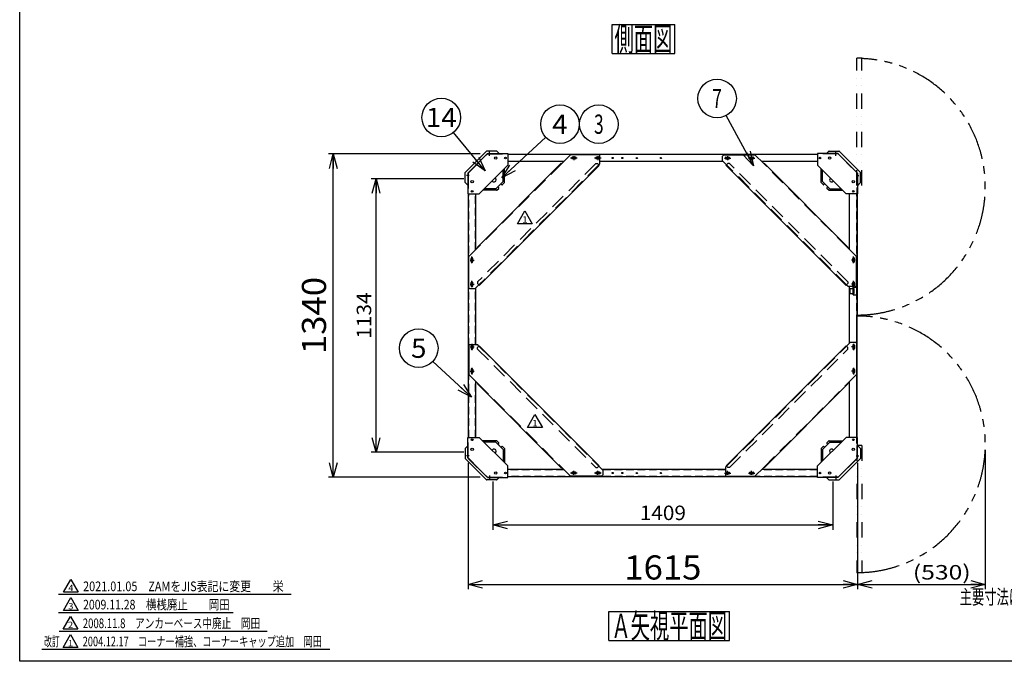
# Model space of a CAD drawing. Extents: x -3780 to 4095, y -2790 to 2778.
# Drawn here: x -3780 to 305, y -2790 to -130 of the extents above; entities that cross this region are included whole.
import ezdxf
from ezdxf.enums import TextEntityAlignment as Align

# ---------------------------------------------------------------- set-up
doc = ezdxf.new("R2010")
doc.units = 0
doc.header["$LTSCALE"] = 5
for name, pattern in [('CENTER', [50.8, 31.75, -6.35, 6.35, -6.35]), ('DASHED', [19.05, 12.7, -6.35]), ('DASHED2', [9.525, 6.35, -3.175]), ('DIVIDE', [31.75, 12.7, -6.35, 0, -6.35, 0, -6.35]), ('PHANTOM', [63.5, 31.75, -6.35, 6.35, -6.35, 6.35, -6.35])]:
    doc.linetypes.add(name, pattern=pattern)
doc.layers.get('0').update_dxf_attribs({"linetype": 'CONTINUOUS'})
for name, color, linetype in [('LAYER0001', 7, 'CONTINUOUS'), ('LAYER0002', 7, 'CONTINUOUS'), ('LAYER0032', 7, 'CONTINUOUS'), ('LAYER0048', 7, 'CONTINUOUS'), ('LAYER0049', 7, 'CONTINUOUS'), ('LAYER0064', 7, 'CONTINUOUS'), ('LAYER0192', 7, 'CONTINUOUS'), ('LAYER0212', 7, 'CONTINUOUS'), ('ZUWAKU', 7, 'CONTINUOUS')]:
    doc.layers.add(name, color=color, linetype=linetype)
doc.styles.add('DCSTYLE0', font='txt.shx', dxfattribs={"width": 0.8, "bigfont": 'bigfont'})
doc.dimstyles.new('DC_ROTATED', dxfattribs={"dimtxt": 60, "dimasz": 60.000038, "dimexe": 20, "dimexo": 20, "dimgap": 14, "dimtad": 3, "dimblk1": 'OPEN30', "dimblk2": 'OPEN30', "dimsah": 1, "dimcen": 0.09, "dimclrd": 9, "dimclre": 9, "dimclrt": 7, "dimazin": 3, "dimtfac": 1, "dimtmove": 0, "dimatfit": 3})

# ---------------------------------------------------------------- blocks, each defined once
blk = doc.blocks.new('DC_GROUP_8')
at = {"layer": 'ZUWAKU', "color": 4, "linetype": 'CONTINUOUS'}
for p, q in [((-1322.4, -150.6), (-1062.4, -150.6)), ((-1322.4, -270.6), (-1322.4, -150.6)), ((-1062.4, -270.6), (-1062.4, -150.6)), ((-1322.4, -270.6), (-1062.4, -270.6))]:
    blk.add_line(p, q, dxfattribs=at)
at = {"layer": 'ZUWAKU', "color": 4, "style": 'DCSTYLE0', "width": 0.666667}
blk.add_text('側面図', height=100, dxfattribs=at).set_placement((-1312.4, -260.6), (-1072.4, -260.6), align=Align.FIT)
blk = doc.blocks.new('DC_GROUP_9')
at = {"layer": 'ZUWAKU', "color": 4, "linetype": 'CONTINUOUS'}
for p, q in [((-1335.5, -2583.4), (-835.5, -2583.4)), ((-1335.5, -2703.4), (-1335.5, -2583.4)), ((-835.5, -2703.4), (-835.5, -2583.4)), ((-1335.5, -2703.4), (-835.5, -2703.4))]:
    blk.add_line(p, q, dxfattribs=at)
at = {"layer": 'ZUWAKU', "color": 4, "style": 'DCSTYLE0', "width": 0.666667}
blk.add_text('Ａ矢視平面図', height=100, dxfattribs=at).set_placement((-1325.5, -2693.4), (-845.5, -2693.4), align=Align.FIT)
blk = doc.blocks.new('DC_GROUP_48')
at = {"layer": 'ZUWAKU', "color": 190, "linetype": 'CONTINUOUS'}
for p, q in [((-3599.8, -2732.2), (-3569.1, -2679)), ((-3569.1, -2679), (-3538.4, -2732.2)), ((-3538.4, -2732.2), (-3599.8, -2732.2))]:
    blk.add_line(p, q, dxfattribs=at)
at = {"layer": 'ZUWAKU', "color": 190, "style": 'DCSTYLE0', "width": 0.8}
blk.add_text('1', height=26.7, dxfattribs=at).set_placement((-3579.8, -2727.8), (-3558.4, -2727.8), align=Align.FIT)
blk = doc.blocks.new('DC_GROUP_50')
at = {"layer": 'ZUWAKU', "color": 190, "linetype": 'CONTINUOUS'}
for p, q in [((-1714.9, -976.5), (-1684.2, -923.3)), ((-1684.2, -923.3), (-1653.5, -976.5)), ((-1653.5, -976.5), (-1714.9, -976.5))]:
    blk.add_line(p, q, dxfattribs=at)
at = {"layer": 'ZUWAKU', "color": 190, "style": 'DCSTYLE0', "width": 0.8}
blk.add_text('1', height=26.7, dxfattribs=at).set_placement((-1694.8, -972.1), (-1673.5, -972.1), align=Align.FIT)
blk = doc.blocks.new('DC_GROUP_51')
at = {"layer": 'ZUWAKU', "color": 190, "linetype": 'CONTINUOUS'}
for p, q in [((-1673.4, -1820.5), (-1642.7, -1767.3)), ((-1642.7, -1767.3), (-1611.9, -1820.5)), ((-1611.9, -1820.5), (-1673.4, -1820.5))]:
    blk.add_line(p, q, dxfattribs=at)
at = {"layer": 'ZUWAKU', "color": 190, "style": 'DCSTYLE0', "width": 0.8}
blk.add_text('1', height=26.7, dxfattribs=at).set_placement((-1653.3, -1816.1), (-1632, -1816.1), align=Align.FIT)
blk = doc.blocks.new('DC_GROUP_54')
at = {"layer": 'ZUWAKU', "color": 190, "linetype": 'CONTINUOUS'}
for p, q in [((-3599.8, -2657), (-3569.1, -2603.8)), ((-3569.1, -2603.8), (-3538.4, -2657)), ((-3538.4, -2657), (-3599.8, -2657))]:
    blk.add_line(p, q, dxfattribs=at)
at = {"layer": 'ZUWAKU', "color": 190, "style": 'DCSTYLE0', "width": 0.8}
blk.add_text('2', height=26.7, dxfattribs=at).set_placement((-3579.8, -2652.6), (-3558.4, -2652.6), align=Align.FIT)
blk = doc.blocks.new('DC_GROUP_55')
at = {"layer": 'ZUWAKU', "color": 190, "linetype": 'CONTINUOUS'}
for p, q in [((-3598.4, -2579.4), (-3567.7, -2526.2)), ((-3567.7, -2526.2), (-3537, -2579.4)), ((-3537, -2579.4), (-3598.4, -2579.4))]:
    blk.add_line(p, q, dxfattribs=at)
at = {"layer": 'ZUWAKU', "color": 190, "style": 'DCSTYLE0', "width": 0.8}
blk.add_text('3', height=26.7, dxfattribs=at).set_placement((-3578.3, -2575), (-3557, -2575), align=Align.FIT)
blk = doc.blocks.new('DC_GROUP_57')
at = {"layer": 'ZUWAKU', "color": 190, "linetype": 'CONTINUOUS'}
for p, q in [((-3598.4, -2503.7), (-3567.7, -2450.5)), ((-3567.7, -2450.5), (-3537, -2503.7)), ((-3537, -2503.7), (-3598.4, -2503.7))]:
    blk.add_line(p, q, dxfattribs=at)
at = {"layer": 'ZUWAKU', "color": 190, "style": 'DCSTYLE0', "width": 0.8}
blk.add_text('4', height=26.7, dxfattribs=at).set_placement((-3578.3, -2499.3), (-3557, -2499.3), align=Align.FIT)
blk = doc.blocks.new('_OPEN30')
at = {"color": 0, "linetype": 'BYBLOCK'}
for p, q in [((-1, 0.267949), (0, 0)), ((0, 0), (-1, -0.267949)), ((0, 0), (-1, 0))]:
    blk.add_line(p, q, dxfattribs=at)
blk = doc.blocks.new('*D47')
at = {"layer": 'LAYER0001', "color": 4, "linetype": 'CONTINUOUS'}
for p, q in [((-1817, -2044.7), (-1817, -2244.7)), ((-407, -2044.7), (-407, -2244.7)), ((-1817, -2224.7), (-407, -2224.7))]:
    blk.add_line(p, q, dxfattribs=at)
at = {"layer": 'LAYER0001', "color": 4, "xscale": 60.00005575648728, "yscale": 59.99978547956927}
for p, rotation in [((-1817, -2224.7), 180), ((-407, -2224.7), 360)]:
    blk.add_blockref('_OPEN30', p, dxfattribs=dict(at, rotation=rotation))
at = {"layer": 'LAYER0001', "color": 4, "style": 'DCSTYLE0', "width": 0.8}
blk.add_text('1409', height=60, dxfattribs=at).set_placement((-1208, -2204.7), (-1016, -2204.7), align=Align.FIT)
blk = doc.blocks.new('*D48')
at = {"layer": 'LAYER0001', "color": 4, "linetype": 'CONTINUOUS'}
for p, q in [((-1870, -686.7), (-2499.3, -686.7)), ((-2479.3, -2026.7), (-2479.3, -686.7)), ((-1870, -2026.7), (-2499.3, -2026.7))]:
    blk.add_line(p, q, dxfattribs=at)
at = {"layer": 'LAYER0001', "color": 4, "xscale": 60.00005575648728, "yscale": 59.99978547956927}
for p, rotation in [((-2479.3, -686.7), 89.99999999999997), ((-2479.3, -2026.7), 270)]:
    blk.add_blockref('_OPEN30', p, dxfattribs=dict(at, rotation=rotation))
at = {"layer": 'LAYER0001', "color": 30, "style": 'DCSTYLE0', "width": 0.8}
blk.add_text('1340', height=100, rotation=90, dxfattribs=at).set_placement((-2509.3, -1516.7), (-2509.3, -1196.7), align=Align.FIT)
blk = doc.blocks.new('*D49')
at = {"layer": 'LAYER0001', "color": 4, "linetype": 'CONTINUOUS'}
for p, q in [((-1937, -789.7), (-2321.9, -789.7)), ((-2301.9, -1923.7), (-2301.9, -789.7)), ((-1938, -1923.7), (-2321.9, -1923.7))]:
    blk.add_line(p, q, dxfattribs=at)
at = {"layer": 'LAYER0001', "color": 4, "xscale": 60.00005575648728, "yscale": 59.99978547956927}
for p, rotation in [((-2301.9, -789.7), 89.99999999999997), ((-2301.9, -1923.7), 270)]:
    blk.add_blockref('_OPEN30', p, dxfattribs=dict(at, rotation=rotation))
at = {"layer": 'LAYER0001', "color": 7, "style": 'DCSTYLE0', "width": 0.8}
blk.add_text('1134', height=60, rotation=90, dxfattribs=at).set_placement((-2321.9, -1452.7), (-2321.9, -1260.7), align=Align.FIT)
blk = doc.blocks.new('DC_GROUP_29')
at = {"layer": 'LAYER0001', "color": 4, "linetype": 'CONTINUOUS'}
blk.add_line((-735.3, -735.5), (-848.7, -527.3), dxfattribs=at)
blk.add_circle((-886.9, -457), 80, dxfattribs=at)
at = {"layer": 'LAYER0001', "color": 4, "xscale": 60.00005575648728, "yscale": 59.99978547956927, "rotation": 298.5596204783199}
blk.add_blockref('_OPEN30', (-735.3, -735.5), dxfattribs=at)
at = {"layer": 'LAYER0001', "color": 4, "style": 'DCSTYLE0', "width": 0.5}
blk.add_text('7', height=80, dxfattribs=at).set_placement((-906.9, -497), (-866.9, -497), align=Align.FIT)
blk = doc.blocks.new('DC_GROUP_30')
at = {"layer": 'LAYER0001', "color": 4, "linetype": 'CONTINUOUS'}
blk.add_line((-1779.8, -785.3), (-1597.6, -617.7), dxfattribs=at)
blk.add_circle((-1538.8, -563.5), 80, dxfattribs=at)
at = {"layer": 'LAYER0001', "color": 4, "xscale": 60.00005575648728, "yscale": 59.99978547956927, "rotation": 222.6228514313302}
blk.add_blockref('_OPEN30', (-1779.8, -785.3), dxfattribs=at)
at = {"layer": 'LAYER0001', "color": 4, "style": 'DCSTYLE0', "width": 0.8}
blk.add_text('4', height=80, dxfattribs=at).set_placement((-1570.8, -603.5), (-1506.8, -603.5), align=Align.FIT)
blk = doc.blocks.new('DC_GROUP_31')
at = {"layer": 'LAYER0001', "color": 4, "linetype": 'CONTINUOUS'}
blk.add_line((-1906.4, -1695.3), (-2066.1, -1546.6), dxfattribs=at)
blk.add_circle((-2124.6, -1492.1), 80, dxfattribs=at)
at = {"layer": 'LAYER0001', "color": 4, "xscale": 60.00005575648728, "yscale": 59.99978547956927, "rotation": 317.0466554725809}
blk.add_blockref('_OPEN30', (-1906.4, -1695.3), dxfattribs=at)
at = {"layer": 'LAYER0001', "color": 4, "style": 'DCSTYLE0', "width": 0.8}
blk.add_text('5', height=80, dxfattribs=at).set_placement((-2156.6, -1532.1), (-2092.6, -1532.1), align=Align.FIT)
blk = doc.blocks.new('*D55')
at = {"layer": 'LAYER0001', "color": 4, "linetype": 'CONTINUOUS'}
for p, q in [((-1920, -1966.7), (-1920, -2491)), ((-304, -1966.7), (-304, -2491)), ((-1920, -2471), (-304, -2471))]:
    blk.add_line(p, q, dxfattribs=at)
at = {"layer": 'LAYER0001', "color": 4, "xscale": 60.00005575648728, "yscale": 59.99978547956927}
for p, rotation in [((-1920, -2471), 180), ((-304, -2471), 360)]:
    blk.add_blockref('_OPEN30', p, dxfattribs=dict(at, rotation=rotation))
at = {"layer": 'LAYER0001', "color": 30, "style": 'DCSTYLE0', "width": 0.8}
blk.add_text('1615', height=100, dxfattribs=at).set_placement((-1272, -2451), (-952, -2451), align=Align.FIT)
blk = doc.blocks.new('*D56')
at = {"layer": 'LAYER0001', "color": 4, "linetype": 'CONTINUOUS'}
for p, q in [((225.8, -1913.7), (225.8, -2491)), ((-304, -1966.7), (-304, -2491)), ((-304, -2471), (225.8, -2471))]:
    blk.add_line(p, q, dxfattribs=at)
at = {"layer": 'LAYER0001', "color": 4, "xscale": 60.00005575648728, "yscale": 59.99978547956927}
for p, rotation in [((-304, -2471), 180), ((225.8, -2471), 360)]:
    blk.add_blockref('_OPEN30', p, dxfattribs=dict(at, rotation=rotation))
at = {"layer": 'LAYER0001', "color": 4, "style": 'DCSTYLE0', "width": 0.8}
blk.add_text('(530)', height=60, dxfattribs=at).set_placement((-75, -2451), (165, -2451), align=Align.FIT)
blk = doc.blocks.new('DC_HIDE_GROUP_17')
at = {"layer": 'LAYER0048', "color": 3, "linetype": 'CONTINUOUS'}
for p, q in [((-449, -801.7), (-449, -754.2)), ((-449, -801.7), (-419, -831.7)), ((-419, -831.7), (-371.5, -831.7))]:
    blk.add_line(p, q, dxfattribs=at)
at = {"layer": 'LAYER0048', "color": 4, "linetype": 'CONTINUOUS'}
blk.add_arc((-412, -794.7), 8.5, 118.1814, 331.8186, dxfattribs=at)
blk = doc.blocks.new('DC_HIDE_GROUP_18')
at = {"layer": 'LAYER0048', "color": 3, "linetype": 'CONTINUOUS'}
for p, q in [((-449, -1911.7), (-419, -1881.7)), ((-449, -1911.7), (-449, -1959.2)), ((-419, -1881.7), (-371.5, -1881.7))]:
    blk.add_line(p, q, dxfattribs=at)
at = {"layer": 'LAYER0048', "color": 4, "linetype": 'CONTINUOUS'}
blk.add_arc((-412, -1918.7), 8.5, 28.1814, 241.8186, dxfattribs=at)
blk = doc.blocks.new('DC_HIDE_GROUP_19')
at = {"layer": 'LAYER0048', "color": 3, "linetype": 'CONTINUOUS'}
for p, q in [((-1805, -1881.7), (-1853.5, -1881.7)), ((-1775, -1911.7), (-1805, -1881.7)), ((-1775, -1911.7), (-1775, -1960.2))]:
    blk.add_line(p, q, dxfattribs=at)
at = {"layer": 'LAYER0048', "color": 4, "linetype": 'CONTINUOUS'}
for start, end in [(0, 156.8719), (293.1281, 0)]:
    blk.add_arc((-1812, -1918.7), 8.5, start, end, dxfattribs=at)
blk = doc.blocks.new('DC_HIDE_GROUP_20')
at = {"layer": 'LAYER0048', "color": 3, "linetype": 'CONTINUOUS'}
for p, q in [((-1775, -801.7), (-1775, -753.2)), ((-1775, -801.7), (-1805, -831.7)), ((-1805, -831.7), (-1853.5, -831.7))]:
    blk.add_line(p, q, dxfattribs=at)
at = {"layer": 'LAYER0048', "color": 4, "linetype": 'CONTINUOUS'}
for start, end in [(203.1281, 0), (0, 66.8719)]:
    blk.add_arc((-1812, -794.7), 8.5, start, end, dxfattribs=at)
blk = doc.blocks.new('DC_HIDE_GROUP_21')
at = {"layer": 'LAYER0049', "color": 3, "linetype": 'CONTINUOUS'}
for p, q in [((-423.7, -1876.3), (-431.2, -1883.9)), ((-422.3, -1875.8), (-365.6, -1875.8)), ((-454.9, -1908.4), (-454.9, -1965.1)), ((-454.3, -1907), (-446.8, -1899.4)), ((-440.3, -1903.1), (-444, -1899.4)), ((-427.6, -1890.3), (-431.2, -1886.7)), ((-305, -1894.9), (-292.9, -1907)), ((-292.3, -1908.4), (-292.3, -1949.2)), ((-380.1, -2037.8), (-292.9, -1950.6)), ((-434.8, -2026.7), (-423.7, -2037.8)), ((-422.3, -2038.4), (-381.5, -2038.4))]:
    blk.add_line(p, q, dxfattribs=at)
for centre, start, end in [((-422.3, -1877.8), 90, 135), ((-452.9, -1908.4), 135, 180), ((-445.4, -1900.9), 45, 135), ((-429.8, -1885.3), 135, 225), ((-294.3, -1908.4), 0, 45), ((-294.3, -1949.2), 315, 0), ((-422.3, -2036.4), 225, 270), ((-381.5, -2036.4), 270, 315)]:
    blk.add_arc(centre, 2, start, end, dxfattribs=at)
blk = doc.blocks.new('DC_HIDE_GROUP_22')
at = {"layer": 'LAYER0049', "color": 3, "linetype": 'CONTINUOUS'}
for p, q in [((-434.8, -686.7), (-423.7, -675.6)), ((-422.3, -675), (-381.5, -675)), ((-380.1, -675.6), (-292.9, -762.8)), ((-454.9, -805), (-454.9, -748.3)), ((-292.3, -805), (-292.3, -764.2)), ((-454.3, -806.4), (-446.8, -813.9)), ((-440.3, -810.3), (-444, -813.9)), ((-305, -818.5), (-292.9, -806.4)), ((-427.6, -823.1), (-431.2, -826.7)), ((-423.7, -837), (-431.2, -829.5)), ((-422.3, -837.6), (-365.6, -837.6))]:
    blk.add_line(p, q, dxfattribs=at)
for centre, start, end in [((-422.3, -677), 90, 135), ((-381.5, -677), 45, 90), ((-294.3, -764.2), 360, 45), ((-452.9, -805), 180, 225), ((-445.4, -812.5), 225, 315), ((-294.3, -805), 315, 360), ((-429.8, -828.1), 135, 225), ((-422.3, -835.6), 225, 270)]:
    blk.add_arc(centre, 2, start, end, dxfattribs=at)
blk = doc.blocks.new('DC_HIDE_GROUP_23')
at = {"layer": 'LAYER0049', "color": 3, "linetype": 'CONTINUOUS'}
for p, q in [((-1843.9, -675.6), (-1931.1, -762.8)), ((-1801.7, -675), (-1842.5, -675)), ((-1789.2, -686.7), (-1800.3, -675.6)), ((-1931.7, -805), (-1931.7, -764.2)), ((-1769, -805), (-1769, -747.3)), ((-1920, -817.5), (-1931.1, -806.4)), ((-1783.6, -810.3), (-1780, -813.9)), ((-1769.6, -806.4), (-1777.2, -813.9)), ((-1801.7, -837.6), (-1859.4, -837.6)), ((-1800.3, -837), (-1792.7, -829.5)), ((-1796.3, -823.1), (-1792.7, -826.7))]:
    blk.add_line(p, q, dxfattribs=at)
for centre, start, end in [((-1842.5, -677), 90, 135), ((-1801.7, -677), 45, 90), ((-1929.7, -764.2), 135, 180), ((-1929.7, -805), 180, 225), ((-1778.6, -812.5), 225, 315), ((-1771, -805), 315, 360), ((-1801.7, -835.6), 270, 315), ((-1794.1, -828.1), 315, 45)]:
    blk.add_arc(centre, 2, start, end, dxfattribs=at)
blk = doc.blocks.new('DC_HIDE_GROUP_24')
at = {"layer": 'LAYER0049', "color": 3, "linetype": 'CONTINUOUS'}
for p, q in [((-1801.7, -1875.8), (-1859.4, -1875.8)), ((-1800.3, -1876.3), (-1792.7, -1883.9)), ((-1931.7, -1908.4), (-1931.7, -1949.2)), ((-1920, -1895.9), (-1931.1, -1907)), ((-1796.3, -1890.3), (-1792.7, -1886.7)), ((-1783.6, -1903.1), (-1780, -1899.4)), ((-1769.6, -1907), (-1777.2, -1899.4)), ((-1769, -1908.4), (-1769, -1966.1)), ((-1843.9, -2037.8), (-1931.1, -1950.6)), ((-1801.7, -2038.4), (-1842.5, -2038.4)), ((-1789.2, -2026.7), (-1800.3, -2037.8))]:
    blk.add_line(p, q, dxfattribs=at)
for centre, start, end in [((-1801.7, -1877.8), 45, 90), ((-1929.7, -1908.4), 135, 180), ((-1794.1, -1885.3), 315, 45), ((-1778.6, -1900.9), 45, 135), ((-1771, -1908.4), 0, 45), ((-1929.7, -1949.2), 180, 225), ((-1842.5, -2036.4), 225, 270), ((-1801.7, -2036.4), 270, 315)]:
    blk.add_arc(centre, 2, start, end, dxfattribs=at)
blk = doc.blocks.new('DC_HIDE_GROUP_25')
at = {"layer": 'LAYER0212', "color": 3, "linetype": 'CONTINUOUS'}
for p, q in [((-349.7, -1483.3), (-333.1, -1466.7)), ((-333.1, -1466.7), (-313, -1466.7)), ((-308, -1471.7), (-313, -1466.7)), ((-849, -1979.3), (-351.4, -1481.7)), ((-351.4, -1481.7), (-349.7, -1483.3)), ((-324.5, -1480.2), (-324.5, -1493.2)), ((-317.5, -1480.2), (-317.5, -1493.2)), ((-308, -1471.7), (-308, -1601)), ((-324.5, -1580.2), (-324.5, -1593.2)), ((-317.5, -1580.2), (-317.5, -1593.2)), ((-308, -1601), (-344.3, -1637.3)), ((-342.7, -1638.9), (-691.8, -1988)), ((-342.7, -1638.9), (-344.3, -1637.3)), ((-847.3, -1980.9), (-851.9, -1985.5)), ((-851.9, -1985.5), (-851.9, -2006.2)), ((-849, -1979.3), (-847.3, -1980.9)), ((-729.7, -2022.7), (-693.4, -1986.4)), ((-691.8, -1988), (-693.4, -1986.4)), ((-851.9, -2006.2), (-837.5, -2006.2)), ((-851.9, -2013.2), (-837.5, -2013.2)), ((-851.9, -2013.2), (-851.9, -2019.7)), ((-848.9, -2022.7), (-851.9, -2019.7)), ((-848.9, -2022.7), (-729.7, -2022.7)), ((-750.5, -2006.2), (-737.5, -2006.2)), ((-750.5, -2013.2), (-737.5, -2013.2))]:
    blk.add_line(p, q, dxfattribs=at)
at = {"layer": 'LAYER0212', "color": 4, "linetype": 'DASHED'}
for p, q in [((-847.3, -1980.9), (-349.7, -1483.3)), ((-834.8, -1986.4), (-344.3, -1495.9)), ((-344.3, -1488.8), (-349.7, -1483.3)), ((-344.3, -1495.9), (-344.3, -1488.8)), ((-693.4, -1986.4), (-344.3, -1637.3)), ((-841.9, -1986.4), (-847.3, -1980.9)), ((-834.8, -1986.4), (-841.9, -1986.4))]:
    blk.add_line(p, q, dxfattribs=at)
at = {"layer": 'LAYER0212', "color": 4, "linetype": 'CENTER'}
for p, q in [((-314, -1486.7), (-329.8, -1486.7)), ((-321, -1473.7), (-321, -1500.9)), ((-314, -1586.7), (-329.8, -1586.7)), ((-321, -1573.7), (-321, -1600.9)), ((-844, -2016.7), (-844, -2000.9)), ((-744, -2016.7), (-744, -2000.9)), ((-856.9, -2009.7), (-829.8, -2009.7)), ((-756.9, -2009.7), (-729.8, -2009.7))]:
    blk.add_line(p, q, dxfattribs=at)
at = {"layer": 'LAYER0212', "color": 3, "linetype": 'CONTINUOUS'}
for centre, start, end in [((-321, -1480.2), 0, 180), ((-321, -1493.2), 180, 0), ((-321, -1580.2), 0, 180), ((-321, -1593.2), 180, 0), ((-837.5, -2009.7), 270, 90), ((-750.5, -2009.7), 90, 270), ((-737.5, -2009.7), 270, 90)]:
    blk.add_arc(centre, 3.5, start, end, dxfattribs=at)
blk = doc.blocks.new('DC_HIDE_GROUP_26')
at = {"layer": 'LAYER0212', "color": 3, "linetype": 'CONTINUOUS'}
for p, q in [((-859, -690.7), (-864, -695.7)), ((-859, -690.7), (-729.7, -690.7)), ((-729.7, -690.7), (-693.4, -727)), ((-864, -715.8), (-864, -695.7)), ((-847.3, -732.4), (-864, -715.8)), ((-850.5, -700.2), (-837.5, -700.2)), ((-850.5, -707.2), (-837.5, -707.2)), ((-849, -734.1), (-847.3, -732.4)), ((-351.4, -1231.7), (-849, -734.1)), ((-750.5, -700.2), (-737.5, -700.2)), ((-750.5, -707.2), (-737.5, -707.2)), ((-691.8, -725.4), (-693.4, -727)), ((-691.8, -725.4), (-342.7, -1074.5)), ((-342.7, -1074.5), (-344.3, -1076.1)), ((-308, -1112.4), (-344.3, -1076.1)), ((-324.5, -1133.2), (-324.5, -1120.2)), ((-317.5, -1133.2), (-317.5, -1120.2)), ((-308, -1231.6), (-308, -1112.4)), ((-324.5, -1234.6), (-324.5, -1220.2)), ((-317.5, -1234.6), (-317.5, -1220.2)), ((-351.4, -1231.7), (-349.7, -1230.1)), ((-349.7, -1230.1), (-345.2, -1234.6)), ((-345.2, -1234.6), (-324.5, -1234.6)), ((-317.5, -1234.6), (-311, -1234.6)), ((-308, -1231.6), (-311, -1234.6))]:
    blk.add_line(p, q, dxfattribs=at)
at = {"layer": 'LAYER0212', "color": 4, "linetype": 'CENTER'}
for p, q in [((-856.9, -703.7), (-829.8, -703.7)), ((-844, -696.7), (-844, -712.5)), ((-756.9, -703.7), (-729.8, -703.7)), ((-744, -696.7), (-744, -712.5)), ((-314, -1126.7), (-329.8, -1126.7)), ((-321, -1139.6), (-321, -1112.5)), ((-321, -1239.6), (-321, -1212.5)), ((-314, -1226.7), (-329.8, -1226.7))]:
    blk.add_line(p, q, dxfattribs=at)
at = {"layer": 'LAYER0212', "color": 4, "linetype": 'DASHED'}
for p, q in [((-841.9, -727), (-847.3, -732.4)), ((-349.7, -1230.1), (-847.3, -732.4)), ((-834.8, -727), (-841.9, -727)), ((-344.3, -1217.5), (-834.8, -727)), ((-344.3, -1076.1), (-693.4, -727)), ((-344.3, -1224.6), (-349.7, -1230.1)), ((-344.3, -1217.5), (-344.3, -1224.6))]:
    blk.add_line(p, q, dxfattribs=at)
at = {"layer": 'LAYER0212', "color": 3, "linetype": 'CONTINUOUS'}
for centre, start, end in [((-850.5, -703.7), 90, 270), ((-837.5, -703.7), 270, 90), ((-750.5, -703.7), 90, 270), ((-737.5, -703.7), 270, 90), ((-321, -1120.2), 0, 180), ((-321, -1133.2), 180, 0), ((-321, -1220.2), 0, 180)]:
    blk.add_arc(centre, 3.5, start, end, dxfattribs=at)
blk = doc.blocks.new('DC_HIDE_GROUP_46')
at = {"layer": 'LAYER0212', "color": 3, "linetype": 'CONTINUOUS'}
for p, q in [((-1917, -1481.8), (-1914, -1478.8)), ((-1917, -1481.8), (-1917, -1601)), ((-1907.5, -1478.8), (-1914, -1478.8)), ((-1907.5, -1478.8), (-1907.5, -1493.2)), ((-1900.5, -1478.8), (-1900.5, -1493.2)), ((-1879.8, -1478.8), (-1900.5, -1478.8)), ((-1875.2, -1483.3), (-1879.8, -1478.8)), ((-1873.6, -1481.7), (-1875.2, -1483.3)), ((-1873.6, -1481.7), (-1376, -1979.3)), ((-1907.5, -1580.2), (-1907.5, -1593.2)), ((-1900.5, -1580.2), (-1900.5, -1593.2)), ((-1917, -1601), (-1880.7, -1637.3)), ((-1882.3, -1638.9), (-1880.7, -1637.3)), ((-1533.2, -1988), (-1882.3, -1638.9)), ((-1533.2, -1988), (-1531.6, -1986.4)), ((-1495.3, -2022.7), (-1531.6, -1986.4)), ((-1376, -1979.3), (-1377.6, -1980.9)), ((-1377.6, -1980.9), (-1361, -1997.6)), ((-1361, -1997.6), (-1361, -2017.7)), ((-1366, -2022.7), (-1495.3, -2022.7)), ((-1474.5, -2006.2), (-1487.5, -2006.2)), ((-1474.5, -2013.2), (-1487.5, -2013.2)), ((-1374.5, -2006.2), (-1387.5, -2006.2)), ((-1374.5, -2013.2), (-1387.5, -2013.2)), ((-1366, -2022.7), (-1361, -2017.7))]:
    blk.add_line(p, q, dxfattribs=at)
at = {"layer": 'LAYER0212', "color": 4, "linetype": 'CENTER'}
for p, q in [((-1911, -1486.7), (-1895.2, -1486.7)), ((-1904, -1473.7), (-1904, -1500.9)), ((-1911, -1586.7), (-1895.2, -1586.7)), ((-1904, -1573.7), (-1904, -1600.9)), ((-1481, -2016.7), (-1481, -2000.9)), ((-1381, -2016.7), (-1381, -2000.9)), ((-1468, -2009.7), (-1495.1, -2009.7)), ((-1368, -2009.7), (-1395.1, -2009.7))]:
    blk.add_line(p, q, dxfattribs=at)
at = {"layer": 'LAYER0212', "color": 4, "linetype": 'DASHED'}
for p, q in [((-1880.7, -1488.8), (-1875.2, -1483.3)), ((-1880.7, -1495.9), (-1880.7, -1488.8)), ((-1880.7, -1495.9), (-1390.1, -1986.4)), ((-1875.2, -1483.3), (-1377.6, -1980.9)), ((-1880.7, -1637.3), (-1531.6, -1986.4)), ((-1390.1, -1986.4), (-1383.1, -1986.4)), ((-1383.1, -1986.4), (-1377.6, -1980.9))]:
    blk.add_line(p, q, dxfattribs=at)
at = {"layer": 'LAYER0212', "color": 3, "linetype": 'CONTINUOUS'}
for centre, start, end in [((-1904, -1493.2), 180, 0), ((-1904, -1580.2), 0, 180), ((-1904, -1593.2), 180, 0), ((-1487.5, -2009.7), 90, 270), ((-1474.5, -2009.7), 270, 90), ((-1387.5, -2009.7), 90, 270), ((-1374.5, -2009.7), 270, 90)]:
    blk.add_arc(centre, 3.5, start, end, dxfattribs=at)
blk = doc.blocks.new('DC_HIDE_GROUP_47')
at = {"layer": 'LAYER0212', "color": 3, "linetype": 'CONTINUOUS'}
for p, q in [((-1495.3, -690.7), (-1531.6, -727)), ((-1376.1, -690.7), (-1495.3, -690.7)), ((-1376.1, -690.7), (-1373.1, -693.7)), ((-1373.1, -700.2), (-1373.1, -693.7)), ((-1882.3, -1074.5), (-1533.2, -725.4)), ((-1376, -734.1), (-1873.6, -1231.7)), ((-1533.2, -725.4), (-1531.6, -727)), ((-1474.5, -700.2), (-1487.5, -700.2)), ((-1474.5, -707.2), (-1487.5, -707.2)), ((-1373.1, -700.2), (-1387.5, -700.2)), ((-1373.1, -707.2), (-1387.5, -707.2)), ((-1377.6, -732.4), (-1373.1, -727.9)), ((-1376, -734.1), (-1377.6, -732.4)), ((-1373.1, -727.9), (-1373.1, -707.2)), ((-1917, -1112.4), (-1880.7, -1076.1)), ((-1882.3, -1074.5), (-1880.7, -1076.1)), ((-1917, -1241.7), (-1917, -1112.4)), ((-1907.5, -1133.2), (-1907.5, -1120.2)), ((-1900.5, -1133.2), (-1900.5, -1120.2)), ((-1907.5, -1233.2), (-1907.5, -1220.2)), ((-1900.5, -1233.2), (-1900.5, -1220.2)), ((-1917, -1241.7), (-1912, -1246.7)), ((-1891.9, -1246.7), (-1912, -1246.7)), ((-1875.2, -1230.1), (-1891.9, -1246.7)), ((-1873.6, -1231.7), (-1875.2, -1230.1))]:
    blk.add_line(p, q, dxfattribs=at)
at = {"layer": 'LAYER0212', "color": 4, "linetype": 'DASHED'}
for p, q in [((-1390.1, -727), (-1880.7, -1217.5)), ((-1531.6, -727), (-1880.7, -1076.1)), ((-1377.6, -732.4), (-1875.2, -1230.1)), ((-1390.1, -727), (-1383.1, -727)), ((-1383.1, -727), (-1377.6, -732.4)), ((-1880.7, -1217.5), (-1880.7, -1224.6)), ((-1880.7, -1224.6), (-1875.2, -1230.1))]:
    blk.add_line(p, q, dxfattribs=at)
at = {"layer": 'LAYER0212', "color": 4, "linetype": 'CENTER'}
for p, q in [((-1468, -703.7), (-1495.1, -703.7)), ((-1481, -696.7), (-1481, -712.5)), ((-1368, -703.7), (-1395.1, -703.7)), ((-1381, -696.7), (-1381, -712.5)), ((-1911, -1126.7), (-1895.2, -1126.7)), ((-1904, -1139.6), (-1904, -1112.5)), ((-1904, -1239.6), (-1904, -1212.5)), ((-1911, -1226.7), (-1895.2, -1226.7))]:
    blk.add_line(p, q, dxfattribs=at)
at = {"layer": 'LAYER0212', "color": 3, "linetype": 'CONTINUOUS'}
for centre, start, end in [((-1487.5, -703.7), 90, 270), ((-1474.5, -703.7), 270, 90), ((-1387.5, -703.7), 90, 270), ((-1904, -1120.2), 0, 180), ((-1904, -1133.2), 180, 0), ((-1904, -1220.2), 0, 180), ((-1904, -1233.2), 180, 0)]:
    blk.add_arc(centre, 3.5, start, end, dxfattribs=at)
blk = doc.blocks.new('DC_HIDE_GROUP_27')
at = {"layer": 'LAYER0032', "color": 3, "linetype": 'CONTINUOUS'}
for p, q in [((-1918, -1861.7), (-1918, -851.7)), ((-1888, -1083.4), (-1888, -851.7)), ((-1888, -1478.8), (-1888, -1242.8)), ((-1888, -1861.7), (-1888, -1630))]:
    blk.add_line(p, q, dxfattribs=at)
at = {"layer": 'LAYER0032', "color": 4, "linetype": 'DASHED2'}
for p, q in [((-1917, -1861.7), (-1917, -851.7)), ((-1889, -1084.4), (-1889, -851.7)), ((-1889, -1478.8), (-1889, -1243.8)), ((-1889, -1861.7), (-1889, -1629))]:
    blk.add_line(p, q, dxfattribs=at)
blk = doc.blocks.new('DC_HIDE_GROUP_28')
at = {"layer": 'LAYER0032', "color": 3, "linetype": 'CONTINUOUS'}
for p, q in [((-339.4, -851.7), (-339.4, -1081)), ((-306, -1861.7), (-306, -851.7)), ((-339.4, -1234.6), (-339.4, -1473)), ((-322, -1270.8), (-322, -1239.6)), ((-322, -1239.6), (-306, -1239.6)), ((-307.6, -1270.8), (-307.6, -1239.6)), ((-322, -1270.8), (-306, -1270.8)), ((-339.4, -1632.4), (-339.4, -1861.7))]:
    blk.add_line(p, q, dxfattribs=at)
at = {"layer": 'LAYER0032', "color": 7, "linetype": 'DASHED2'}
for p, q in [((-307.6, -1861.7), (-307.6, -851.7)), ((-335, -1265.2), (-335, -1245.2)), ((-335, -1245.2), (-319, -1245.2)), ((-335, -1265.2), (-319, -1265.2)), ((-319, -1265.2), (-319, -1245.2))]:
    blk.add_line(p, q, dxfattribs=at)
at = {"layer": 'LAYER0032', "color": 3, "linetype": 'CONTINUOUS'}
blk.add_circle((-321, -1226.7), 2.4, dxfattribs=at)
blk = doc.blocks.new('DC_HIDE_GROUP_32')
at = {"layer": 'LAYER0032', "color": 3, "linetype": 'CONTINUOUS'}
for p, q in [((-470, -688.7), (-1755, -688.7)), ((-1523.3, -718.7), (-1755, -718.7)), ((-861.1, -718.7), (-1373.1, -718.7)), ((-470, -718.7), (-701.7, -718.7))]:
    blk.add_line(p, q, dxfattribs=at)
at = {"layer": 'LAYER0032', "color": 4, "linetype": 'DASHED2'}
for p, q in [((-470, -689.7), (-1755, -689.7)), ((-1522.3, -717.7), (-1755, -717.7)), ((-862.1, -717.7), (-1373.1, -717.7)), ((-470, -717.7), (-702.7, -717.7))]:
    blk.add_line(p, q, dxfattribs=at)
at = {"layer": 'LAYER0032', "color": 3, "linetype": 'CONTINUOUS'}
for centre in [(-1380, -703.7), (-1320, -703.7), (-1280, -703.7), (-1220, -703.7), (-1120, -703.7)]:
    blk.add_circle(centre, 2.4, dxfattribs=at)
blk = doc.blocks.new('DC_HIDE_GROUP_33')
at = {"layer": 'LAYER0032', "color": 3, "linetype": 'CONTINUOUS'}
for p, q in [((-1523.3, -1994.7), (-1755, -1994.7)), ((-851.9, -1994.7), (-1363.9, -1994.7)), ((-470, -1994.7), (-701.7, -1994.7)), ((-470, -2024.7), (-1755, -2024.7))]:
    blk.add_line(p, q, dxfattribs=at)
at = {"layer": 'LAYER0032', "color": 4, "linetype": 'DASHED2'}
for p, q in [((-1522.3, -1995.7), (-1755, -1995.7)), ((-851.9, -1995.7), (-1362.9, -1995.7)), ((-470, -1995.7), (-702.7, -1995.7)), ((-470, -2023.7), (-1755, -2023.7))]:
    blk.add_line(p, q, dxfattribs=at)
at = {"layer": 'LAYER0032', "color": 3, "linetype": 'CONTINUOUS'}
for centre in [(-1320, -2009.7), (-1280, -2009.7), (-1220, -2009.7), (-1120, -2009.7)]:
    blk.add_circle(centre, 2.4, dxfattribs=at)
blk = doc.blocks.new('DC_GROUP_49')
at = {"layer": 'LAYER0002', "color": 4, "linetype": 'CONTINUOUS'}
blk.add_line((-1849.7, -757), (-1980.3, -597.6), dxfattribs=at)
blk.add_circle((-2031.1, -535.8), 80, dxfattribs=at)
at = {"layer": 'LAYER0002', "color": 4, "xscale": 60.00005575648728, "yscale": 59.99978547956927, "rotation": 309.3456643809922}
blk.add_blockref('_OPEN30', (-1849.7, -757), dxfattribs=at)
at = {"layer": 'LAYER0002', "color": 4, "style": 'DCSTYLE0', "width": 0.8}
blk.add_text('14', height=80, dxfattribs=at).set_placement((-2095.1, -575.8), (-1967.1, -575.8), align=Align.FIT)
blk = doc.blocks.new('DC_HIDE_GROUP_42')
at = {"layer": 'LAYER0192', "color": 3, "linetype": 'CONTINUOUS'}
for p, q in [((-1920.7, -766), (-1840.7, -686)), ((-1840, -686.7), (-1840.7, -686)), ((-1840, -685.7), (-1840, -686.7)), ((-1840, -685.7), (-1755, -685.7)), ((-1755, -685.7), (-1755, -733.2)), ((-1755, -733.2), (-1873.5, -851.7)), ((-1921, -766.7), (-1921, -851.7)), ((-1921, -766.7), (-1920, -766.7)), ((-1920, -766.7), (-1920.7, -766)), ((-1921, -851.7), (-1873.5, -851.7))]:
    blk.add_line(p, q, dxfattribs=at)
at = {"layer": 'LAYER0192', "color": 4, "linetype": 'DASHED'}
for p, q in [((-1920, -766.7), (-1840, -686.7)), ((-1840, -686.7), (-1755, -686.7)), ((-1920, -766.7), (-1920, -851.7))]:
    blk.add_line(p, q, dxfattribs=at)
at = {"layer": 'LAYER0192', "color": 4, "linetype": 'CENTER'}
for p, q in [((-1831, -694.1), (-1831, -678.6)), ((-1915.6, -775.7), (-1926, -775.7))]:
    blk.add_line(p, q, dxfattribs=at)
at = {"layer": 'LAYER0192', "color": 3, "linetype": 'CONTINUOUS'}
for centre, radius in [((-1805, -703.7), 5), ((-1765, -703.7), 3.5), ((-1903, -801.7), 5), ((-1903, -841.7), 3.5)]:
    blk.add_circle(centre, radius, dxfattribs=at)
blk = doc.blocks.new('DC_HIDE_GROUP_43')
at = {"layer": 'LAYER0192', "color": 3, "linetype": 'CONTINUOUS'}
for p, q in [((-470, -685.7), (-470, -733.2)), ((-385, -685.7), (-470, -685.7)), ((-385, -685.7), (-385, -686.7)), ((-385, -686.7), (-384.3, -686)), ((-304.3, -766), (-384.3, -686)), ((-470, -733.2), (-351.5, -851.7)), ((-305, -766.7), (-304.3, -766)), ((-304, -766.7), (-305, -766.7)), ((-304, -766.7), (-304, -851.7)), ((-304, -851.7), (-351.5, -851.7))]:
    blk.add_line(p, q, dxfattribs=at)
at = {"layer": 'LAYER0192', "color": 4, "linetype": 'DASHED'}
for p, q in [((-385, -686.7), (-470, -686.7)), ((-305, -766.7), (-385, -686.7)), ((-305, -766.7), (-305, -851.7))]:
    blk.add_line(p, q, dxfattribs=at)
at = {"layer": 'LAYER0192', "color": 4, "linetype": 'CENTER'}
for p, q in [((-394, -694.1), (-394, -678.6)), ((-309.4, -775.7), (-299, -775.7))]:
    blk.add_line(p, q, dxfattribs=at)
at = {"layer": 'LAYER0192', "color": 3, "linetype": 'CONTINUOUS'}
for centre, radius in [((-460, -703.7), 3.5), ((-420, -703.7), 5), ((-322, -801.7), 5), ((-322, -841.7), 3.5)]:
    blk.add_circle(centre, radius, dxfattribs=at)
blk = doc.blocks.new('DC_HIDE_GROUP_44')
at = {"layer": 'LAYER0192', "color": 3, "linetype": 'CONTINUOUS'}
for p, q in [((-1921, -1946.7), (-1921, -1861.7)), ((-1921, -1861.7), (-1873.5, -1861.7)), ((-1755, -1980.2), (-1873.5, -1861.7)), ((-1921, -1946.7), (-1920, -1946.7)), ((-1920, -1946.7), (-1920.7, -1947.4)), ((-1920.7, -1947.4), (-1840.7, -2027.4)), ((-1755, -2027.7), (-1755, -1980.2)), ((-1840, -2026.7), (-1840.7, -2027.4)), ((-1840, -2027.7), (-1840, -2026.7)), ((-1840, -2027.7), (-1755, -2027.7))]:
    blk.add_line(p, q, dxfattribs=at)
at = {"layer": 'LAYER0192', "color": 4, "linetype": 'DASHED'}
for p, q in [((-1920, -1946.7), (-1920, -1861.7)), ((-1920, -1946.7), (-1840, -2026.7)), ((-1840, -2026.7), (-1755, -2026.7))]:
    blk.add_line(p, q, dxfattribs=at)
at = {"layer": 'LAYER0192', "color": 4, "linetype": 'CENTER'}
for p, q in [((-1915.6, -1937.7), (-1926, -1937.7)), ((-1831, -2019.3), (-1831, -2034.8))]:
    blk.add_line(p, q, dxfattribs=at)
at = {"layer": 'LAYER0192', "color": 3, "linetype": 'CONTINUOUS'}
for centre, radius in [((-1903, -1871.7), 3.5), ((-1903, -1911.7), 5), ((-1805, -2009.7), 5), ((-1765, -2009.7), 3.5)]:
    blk.add_circle(centre, radius, dxfattribs=at)
blk = doc.blocks.new('DC_HIDE_GROUP_45')
at = {"layer": 'LAYER0192', "color": 3, "linetype": 'CONTINUOUS'}
for p, q in [((-470, -1980.2), (-351.5, -1861.7)), ((-304, -1861.7), (-351.5, -1861.7)), ((-304, -1946.7), (-304, -1861.7)), ((-304.3, -1947.4), (-384.3, -2027.4)), ((-304, -1946.7), (-305, -1946.7)), ((-305, -1946.7), (-304.3, -1947.4)), ((-470, -2027.7), (-470, -1980.2)), ((-385, -2027.7), (-470, -2027.7)), ((-385, -2027.7), (-385, -2026.7)), ((-385, -2026.7), (-384.3, -2027.4))]:
    blk.add_line(p, q, dxfattribs=at)
at = {"layer": 'LAYER0192', "color": 4, "linetype": 'DASHED'}
for p, q in [((-305, -1946.7), (-305, -1861.7)), ((-305, -1946.7), (-385, -2026.7)), ((-385, -2026.7), (-470, -2026.7))]:
    blk.add_line(p, q, dxfattribs=at)
at = {"layer": 'LAYER0192', "color": 4, "linetype": 'CENTER'}
for p, q in [((-309.4, -1937.7), (-299, -1937.7)), ((-394, -2019.3), (-394, -2034.8))]:
    blk.add_line(p, q, dxfattribs=at)
at = {"layer": 'LAYER0192', "color": 3, "linetype": 'CONTINUOUS'}
for centre, radius in [((-322, -1871.7), 3.5), ((-322, -1911.7), 5), ((-460, -2009.7), 3.5), ((-420, -2009.7), 5)]:
    blk.add_circle(centre, radius, dxfattribs=at)

msp = doc.modelspace()

# ---------------------------------------------------------------- linework, layer by layer
at = {"layer": 'LAYER0001', "color": 4, "linetype": 'CONTINUOUS'}
msp.add_circle((-1377.56, -563.5), 80, dxfattribs=at)
at = {"layer": 'LAYER0064', "color": 7, "linetype": 'DIVIDE'}
for p, q in [((-306.98, -817.96), (-306.74, -289.46)), ((-286.74, -289.47), (-306.74, -289.46)), ((-286.98, -817.97), (-286.74, -289.47)), ((-286.98, -1895.42), (-306.98, -1895.43)), ((-306.98, -1895.43), (-306.74, -2423.93)), ((-286.98, -1895.42), (-286.74, -2423.92)), ((-286.74, -2423.92), (-306.74, -2423.93))]:
    msp.add_line(p, q, dxfattribs=at)
at = {"layer": 'LAYER0064', "color": 4, "linetype": 'DASHED2'}
for p, q in [((-306.69, -826.2), (-306.69, -1354.7)), ((-306.69, -1887.2), (-306.69, -1358.7))]:
    msp.add_line(p, q, dxfattribs=at)
at = {"layer": 'LAYER0064', "color": 3, "linetype": 'CONTINUOUS'}
for p, q in [((-305.99, -826.2), (-305.99, -1354.7)), ((-305.99, -1887.2), (-305.99, -1358.7))]:
    msp.add_line(p, q, dxfattribs=at)
at = {"layer": 'LAYER0064', "color": 7, "linetype": 'PHANTOM'}
for centre, start, end in [((-305.99, -822.95), 270, 87.93418), ((-305.99, -1890.45), 272.06582, 90)]:
    msp.add_arc(centre, 531.75, start, end, dxfattribs=at)
at = {"layer": 'ZUWAKU', "color": 5, "linetype": 'CONTINUOUS'}
for p, q in [((-3780, -2790), (-3780, 2778.33)), ((4023.33, -2790), (-3780, -2790))]:
    msp.add_line(p, q, dxfattribs=at)
at = {"layer": 'ZUWAKU', "color": 190, "linetype": 'CONTINUOUS'}
for p, q in [((-3618.76, -2511.31), (-2654.2, -2511.31)), ((-3618.76, -2587.05), (-2893.91, -2587.05)), ((-3616.24, -2664.58), (-2753.72, -2664.58)), ((-3687.78, -2739.82), (-2493.24, -2739.82))]:
    msp.add_line(p, q, dxfattribs=at)

# ---------------------------------------------------------------- block references
at = {"layer": 'LAYER0001', "linetype": 'CONTINUOUS'}
for name in ['DC_GROUP_29', 'DC_GROUP_30', 'DC_GROUP_31']:
    msp.add_blockref(name, (0, 0), dxfattribs=at)
at = {"layer": 'LAYER0002', "linetype": 'CONTINUOUS'}
msp.add_blockref('DC_GROUP_49', (0, 0), dxfattribs=at)
at = {"layer": 'LAYER0032', "linetype": 'CONTINUOUS'}
for name in ['DC_HIDE_GROUP_32', 'DC_HIDE_GROUP_27', 'DC_HIDE_GROUP_28', 'DC_HIDE_GROUP_33']:
    msp.add_blockref(name, (0, 0), dxfattribs=at)
at = {"layer": 'LAYER0048', "linetype": 'CONTINUOUS'}
for name in ['DC_HIDE_GROUP_20', 'DC_HIDE_GROUP_17', 'DC_HIDE_GROUP_19', 'DC_HIDE_GROUP_18']:
    msp.add_blockref(name, (0, 0), dxfattribs=at)
at = {"layer": 'LAYER0049', "linetype": 'CONTINUOUS'}
for name in ['DC_HIDE_GROUP_23', 'DC_HIDE_GROUP_22', 'DC_HIDE_GROUP_24', 'DC_HIDE_GROUP_21']:
    msp.add_blockref(name, (0, 0), dxfattribs=at)
at = {"layer": 'LAYER0192', "linetype": 'CONTINUOUS'}
for name in ['DC_HIDE_GROUP_42', 'DC_HIDE_GROUP_43', 'DC_HIDE_GROUP_44', 'DC_HIDE_GROUP_45']:
    msp.add_blockref(name, (0, 0), dxfattribs=at)
at = {"layer": 'LAYER0212', "linetype": 'CONTINUOUS'}
for name in ['DC_HIDE_GROUP_47', 'DC_HIDE_GROUP_26', 'DC_HIDE_GROUP_25', 'DC_HIDE_GROUP_46']:
    msp.add_blockref(name, (0, 0), dxfattribs=at)
at = {"layer": 'ZUWAKU', "linetype": 'CONTINUOUS'}
for name in ['DC_GROUP_8', 'DC_GROUP_50', 'DC_GROUP_51', 'DC_GROUP_57', 'DC_GROUP_55', 'DC_GROUP_54', 'DC_GROUP_9', 'DC_GROUP_48']:
    msp.add_blockref(name, (0, 0), dxfattribs=at)

# ---------------------------------------------------------------- texts
at = {"layer": 'LAYER0001', "color": 4, "style": 'DCSTYLE0', "width": 0.5}
msp.add_text('3', height=80, dxfattribs=at).set_placement((-1397.56, -603.5), (-1357.56, -603.5), align=Align.FIT)
at = {"layer": 'ZUWAKU', "color": 190, "style": 'DCSTYLE0'}
for s, width, p, p2 in [('2021.01.05\u3000ZAMをJIS表記に変更\u3000\u3000栄', 0.742857, (-3517.01, -2499.31), (-2685.01, -2499.31)), ('2009.11.28\u3000横桟廃止\u3000\u3000岡田', 0.730769, (-3517.01, -2575.05), (-2909.01, -2575.05)), ('2008.11.8\u3000アンカーベース中廃止\u3000岡田', 0.713178, (-3518.42, -2652.58), (-2782.42, -2652.58)), ('改訂', 0.666667, (-3678.42, -2727.82), (-3614.42, -2727.82)), ('2004.12.17\u3000コーナー補強、コーナーキャップ追加\u3000岡田', 0.704545, (-3518.42, -2727.82), (-2526.42, -2727.82))]:
    msp.add_text(s, height=40, dxfattribs=dict(at, width=width)).set_placement(p, p2, align=Align.FIT)
at = {"layer": 'ZUWAKU', "color": 4, "style": 'DCSTYLE0', "width": 0.681614}
msp.add_text('主要寸法は国内メーカーのバルク貯槽を参考にしています（2004年9月末現在）', height=60, dxfattribs=at).set_placement((119.33, -2553.2), (1943.33, -2553.2), align=Align.FIT)

# ---------------------------------------------------------------- dimensions: what is measured, and where the dimension line sits
at = {"layer": 'LAYER0001', "linetype": 'CONTINUOUS'}
for base, p1, p2, override, picture, middle in [((-2479.26, -686.7), (-1849.99, -2026.7), (-1849.99, -686.7), {"dimtxt": 100, "dimasz": 60.000038, "dimexe": 20, "dimexo": 20, "dimgap": 30, "dimtad": 3, "dimtih": 0, "dimtoh": 0, "dimdec": 1, "dimzin": 8, "dimblk1": 'OPEN30', "dimblk2": 'OPEN30', "dimsah": 1, "dimclrd": 4, "dimclre": 4, "dimclrt": 30, "dimazin": 2, "dimtofl": 1, "dimtolj": 0, "dimtzin": 8, "dimarcsym": 1}, '*D48', (-2479.26, -1356.7)), ((-2301.86, -789.7), (-1917.99, -1923.7), (-1916.99, -789.7), {"dimtxt": 60, "dimasz": 60.000038, "dimexe": 20, "dimexo": 20, "dimgap": 20, "dimtad": 3, "dimtih": 0, "dimtoh": 0, "dimdec": 1, "dimzin": 8, "dimblk1": 'OPEN30', "dimblk2": 'OPEN30', "dimsah": 1, "dimclrd": 4, "dimclre": 4, "dimclrt": 7, "dimazin": 2, "dimtofl": 1, "dimtolj": 0, "dimtzin": 8, "dimarcsym": 1}, '*D49', (-2301.86, -1356.7))]:
    dim = msp.add_linear_dim(base=base, p1=p1, p2=p2, angle=90, dimstyle='DC_ROTATED', override=override, dxfattribs=at)
    dim.commit()
    dim.dimension.update_dxf_attribs({"geometry": picture, "text_midpoint": middle, "dimtype": 160})
for base, p1, p2, text, override, picture, middle in [((225.75, -2471.01), (-303.99, -1946.7), (225.75, -1893.7), '(530)', {"dimtxt": 60, "dimasz": 60.000038, "dimexe": 20, "dimexo": 20, "dimgap": 20, "dimtad": 3, "dimtih": 0, "dimtoh": 0, "dimdec": 1, "dimzin": 8, "dimblk1": 'OPEN30', "dimblk2": 'OPEN30', "dimsah": 1, "dimclrd": 4, "dimclre": 4, "dimclrt": 4, "dimazin": 2, "dimtofl": 1, "dimtolj": 0, "dimtzin": 8, "dimarcsym": 1}, '*D56', (45.04, -2471.01)), ((-303.99, -2471.01), (-1919.99, -1946.7), (-303.99, -1946.7), '1615', {"dimtxt": 100, "dimasz": 60.000038, "dimexe": 20, "dimexo": 20, "dimgap": 20, "dimtad": 3, "dimtih": 0, "dimtoh": 0, "dimdec": 1, "dimzin": 8, "dimblk1": 'OPEN30', "dimblk2": 'OPEN30', "dimsah": 1, "dimclrd": 4, "dimclre": 4, "dimclrt": 30, "dimazin": 2, "dimtofl": 1, "dimtolj": 0, "dimtzin": 8, "dimarcsym": 1}, '*D55', (-1111.99, -2471.01)), ((-406.99, -2224.68), (-1816.99, -2024.7), (-406.99, -2024.7), '1409', {"dimtxt": 60, "dimasz": 60.000038, "dimexe": 20, "dimexo": 20, "dimgap": 20, "dimtad": 3, "dimtih": 0, "dimtoh": 0, "dimdec": 1, "dimzin": 8, "dimblk1": 'OPEN30', "dimblk2": 'OPEN30', "dimsah": 1, "dimclrd": 4, "dimclre": 4, "dimclrt": 4, "dimazin": 2, "dimtofl": 1, "dimtolj": 0, "dimtzin": 8, "dimarcsym": 1}, '*D47', (-1111.99, -2224.68))]:
    dim = msp.add_linear_dim(base=base, p1=p1, p2=p2, text=text, dimstyle='DC_ROTATED', override=override, dxfattribs=at)
    dim.commit()
    dim.dimension.update_dxf_attribs({"geometry": picture, "text_midpoint": middle, "dimtype": 160})

doc.saveas('drawing.dxf')
